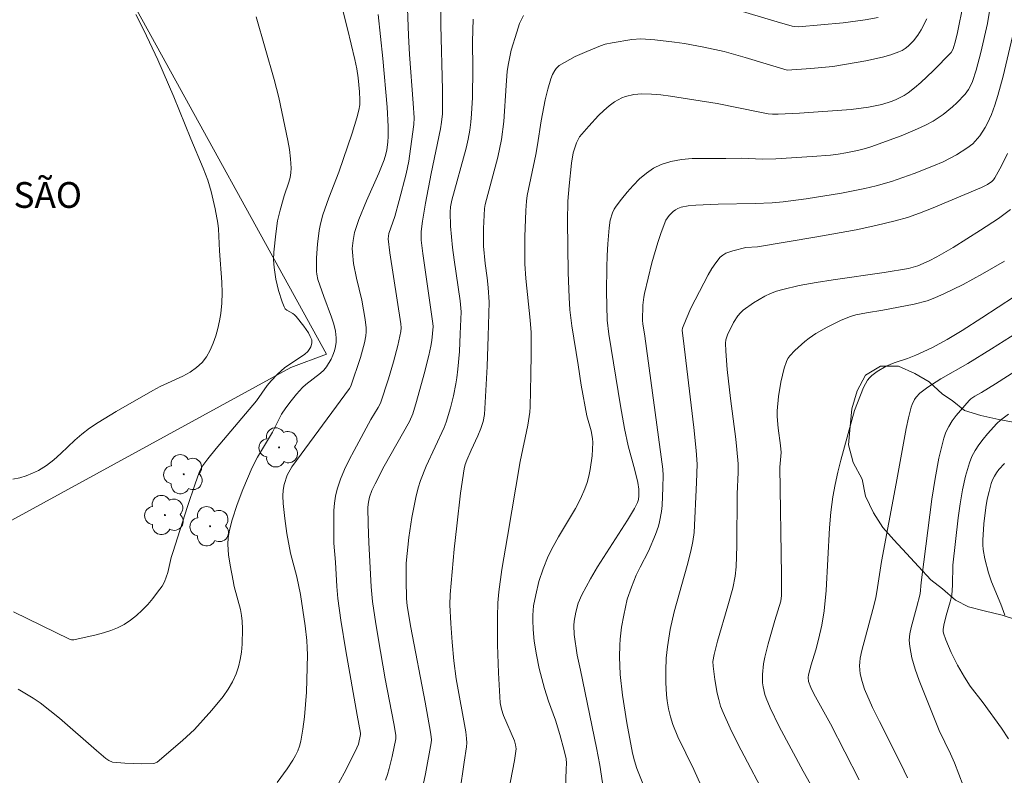
# Model space of a CAD drawing. Units: metres. Extents: x 282148 to 282664, y 1670461 to 1671026.
# Drawn here: x 282387 to 282445, y 1670940 to 1670984 of the extents above; entities that cross this region are included whole.
import ezdxf

# ---------------------------------------------------------------- set-up
doc = ezdxf.new("R2010")
doc.units = ezdxf.units.M
doc.header["$MEASUREMENT"] = 0
for name, color, linetype, lineweight, true_color in [('Arvores_Isoladas', 7, 'Continuous', 18, 0x00ff33), ('Curvas_Intermediarias', 7, 'Continuous', 9, 0x783c14), ('Curvas_Mestras', 7, 'Continuous', 20, 0x783c14), ('Vegetacao', 7, 'Orla8', 9, 0x00ff33)]:
    doc.layers.add(name, color=color, linetype=linetype, lineweight=lineweight, true_color=true_color)
doc.layers.add('Muro_Grade', color=8, linetype='Continuous', lineweight=20)
doc.layers.add('Topon_Edif_Notaveis', color=7, linetype='Continuous', lineweight=9)
doc.styles.add('Arial', font='arial.ttf', dxfattribs={"height": 1.5})
doc.styles.get("Standard").update_dxf_attribs({"font": 'arial.ttf'})
doc.linetypes.add('Orla8', pattern='A,6,-0.5,["V",Standard,S=1,R=0,X=-0.5,Y=-1],-0.5,6,-0.5,["V",Standard,S=1,R=0,X=-0.5,Y=-1],-0.5', length=14)

# ---------------------------------------------------------------- blocks, each defined once
blk = doc.blocks.new('Arvore')
at = {"layer": 'Arvores_Isoladas'}
blk.add_lwpolyline([(-0.718, 0.493, 0.872324), (-0.722, -0.551, 0.862983), (0.284, -0.827, 0.900105), (0.89, 0.029, 0.863155), (0.262, 0.861, 0.882486)], format="xyb", close=True, dxfattribs=at)
blk.add_circle((0, 0), 0.0286, dxfattribs=at)

msp = doc.modelspace()

# ---------------------------------------------------------------- linework, layer by layer
at = {"layer": 'Curvas_Intermediarias', "flags": 128}
for points, elevation in [([(282406.01, 1670939.652), (282406.458, 1670940.474), (282407.087, 1670941.724), (282407.169, 1670941.936), (282407.296, 1670942.497), (282407.296, 1670942.585), (282407.094, 1670943.637), (282406.444, 1670947.376), (282406.154, 1670949.163), (282405.979, 1670950.41), (282405.919, 1670951.117), (282405.835, 1670952.535), (282405.741, 1670953.633), (282405.745, 1670955.536), (282405.774, 1670955.961), (282405.833, 1670956.378), (282405.931, 1670956.784), (282406.13, 1670957.359), (282406.37, 1670957.924), (282406.639, 1670958.482), (282406.928, 1670959.033), (282407.889, 1670960.823), (282408.315, 1670961.519), (282408.453, 1670961.78), (282408.913, 1670963.188), (282409.216, 1670964.179), (282409.474, 1670965.138), (282409.645, 1670965.939), (282409.659, 1670966.169), (282409.642, 1670966.399), (282409, 1670970.523), (282408.898, 1670971.334), (282408.949, 1670971.64), (282409.287, 1670972.634), (282409.551, 1670973.571), (282409.945, 1670975.117), (282410.095, 1670975.86), (282410.208, 1670976.569), (282410.387, 1670977.996), (282410.405, 1670978.382), (282410.358, 1670979.238), (282410.147, 1670982.068), (282410.083, 1670983.162), (282409.959, 1670986.331)], 279), ([(282406.085, 1670985.344), (282406.543, 1670983.555), (282406.973, 1670981.761), (282407.076, 1670981.231), (282407.152, 1670980.696), (282407.23, 1670979.89), (282407.256, 1670979.43), (282407.247, 1670979.124), (282407.199, 1670978.825), (282407.082, 1670978.376), (282406.81, 1670977.486), (282406.029, 1670975.217), (282405.452, 1670973.727), (282405.109, 1670972.725), (282404.973, 1670972.216), (282404.893, 1670971.827), (282404.787, 1670971.032), (282404.739, 1670970.228), (282404.735, 1670969.432), (282404.747, 1670969.28), (282404.82, 1670968.981), (282405.162, 1670967.987), (282405.611, 1670966.777), (282405.738, 1670966.374), (282405.833, 1670965.972), (282405.885, 1670965.57), (282405.882, 1670965.326), (282405.846, 1670965.075), (282405.78, 1670964.824), (282405.69, 1670964.576), (282405.58, 1670964.336), (282405.323, 1670963.898), (282405.161, 1670963.699), (282404.971, 1670963.52), (282404.11, 1670962.867), (282403.915, 1670962.685), (282403.575, 1670962.31), (282403.255, 1670961.914), (282402.955, 1670961.504), (282402.709, 1670961.131), (282402.177, 1670960.091), (282401.303, 1670958.636), (282400.991, 1670958.036), (282400.444, 1670956.752), (282400.118, 1670955.879), (282399.825, 1670954.997), (282399.667, 1670954.385), (282399.603, 1670953.967), (282399.585, 1670953.551), (282399.626, 1670952.95), (282399.713, 1670952.349), (282399.881, 1670951.451), (282399.955, 1670951.113), (282400.322, 1670949.771), (282400.383, 1670949.435), (282400.413, 1670949.096), (282400.423, 1670948.655), (282400.406, 1670947.752), (282400.367, 1670947.302), (282400.299, 1670946.86), (282400.198, 1670946.433), (282400.058, 1670946.026), (282399.846, 1670945.578), (282399.591, 1670945.144), (282399.301, 1670944.723), (282398.652, 1670943.915), (282397.646, 1670942.8), (282396.953, 1670942.148), (282395.461, 1670940.891), (282395.343, 1670940.834), (282395.257, 1670940.815), (282394.565, 1670940.808), (282393.586, 1670940.834), (282392.871, 1670940.899), (282392.668, 1670940.987), (282392.486, 1670941.116), (282391.938, 1670941.573), (282389.787, 1670943.458), (282389.235, 1670943.91), (282388.668, 1670944.34), (282388.255, 1670944.625), (282387.396, 1670945.148)], 281), ([(282411.938, 1670985.544), (282411.958, 1670983.762), (282412.058, 1670979.996), (282412.069, 1670979.084), (282412.052, 1670978.606), (282412.006, 1670978.131), (282411.944, 1670977.745), (282411.405, 1670975.131), (282411.077, 1670973.42), (282410.898, 1670972.369), (282410.823, 1670971.769), (282410.823, 1670971.267), (282410.917, 1670970.485), (282411.507, 1670966.417), (282411.511, 1670966.246), (282411.444, 1670965.418), (282411.387, 1670965.092), (282411.262, 1670964.555), (282410.991, 1670963.484), (282410.553, 1670961.884), (282410.34, 1670961.166), (282410.137, 1670960.718), (282408.668, 1670958.11), (282408.138, 1670957.096), (282407.961, 1670956.704), (282407.818, 1670956.304), (282407.755, 1670956.021), (282407.725, 1670955.728), (282407.731, 1670954.748), (282407.773, 1670953.671), (282407.918, 1670951.089), (282407.989, 1670950.236), (282408.179, 1670948.949), (282408.45, 1670947.339), (282408.735, 1670945.747), (282409.237, 1670943.151), (282409.355, 1670942.471), (282409.347, 1670942.258), (282409.132, 1670941.217), (282408.963, 1670940.527), (282408.861, 1670940.188), (282408.742, 1670939.856)], 278), ([(282419.214, 1670939.388), (282419.261, 1670940.479), (282419.265, 1670940.837), (282419.243, 1670941.095), (282419.141, 1670941.583), (282418.893, 1670942.511), (282418.631, 1670943.342), (282418.233, 1670944.448), (282417.984, 1670945.189), (282417.685, 1670946.35), (282417.522, 1670947.143), (282417.396, 1670947.941), (282417.326, 1670948.613), (282417.306, 1670949.164), (282417.311, 1670949.44), (282417.358, 1670949.988), (282417.479, 1670950.638), (282417.672, 1670951.398), (282417.914, 1670952.147), (282418.207, 1670952.872), (282418.488, 1670953.443), (282418.801, 1670954.001), (282419.786, 1670955.655), (282420.082, 1670956.218), (282420.337, 1670956.795), (282420.465, 1670957.162), (282420.568, 1670957.541), (282420.65, 1670957.929), (282420.755, 1670958.717), (282420.802, 1670959.499), (282420.793, 1670959.721), (282420.708, 1670960.163), (282420.463, 1670961.046), (282420.128, 1670962.827), (282419.959, 1670964.007), (282419.577, 1670966.286), (282419.473, 1670967.201), (282419.426, 1670967.926), (282419.376, 1670969.379), (282419.329, 1670972.359), (282419.351, 1670973.524), (282419.424, 1670974.426), (282419.562, 1670975.736), (282419.664, 1670976.338), (282419.846, 1670976.92), (282419.96, 1670977.161), (282420.035, 1670977.268), (282420.567, 1670977.9), (282421.136, 1670978.514), (282421.436, 1670978.801), (282421.747, 1670979.069), (282422.07, 1670979.31), (282422.268, 1670979.432), (282422.482, 1670979.535), (282422.708, 1670979.62), (282423.181, 1670979.734), (282423.655, 1670979.772), (282424.205, 1670979.755), (282424.759, 1670979.711), (282425.314, 1670979.645), (282428.033, 1670979.208), (282430.509, 1670978.706), (282431.006, 1670978.614), (282431.25, 1670978.587), (282431.579, 1670978.586), (282432.82, 1670978.642), (282435.815, 1670978.869), (282436.838, 1670978.996), (282437.611, 1670979.151), (282438.146, 1670979.318), (282438.407, 1670979.423), (282438.903, 1670979.678), (282439.132, 1670979.829), (282439.512, 1670980.12), (282439.879, 1670980.432), (282440.584, 1670981.101), (282441.643, 1670982.184), (282441.752, 1670982.389), (282441.897, 1670982.852), (282442.01, 1670983.333), (282442.34, 1670984.975)], 274), ([(282421.369, 1670939.689), (282421.204, 1670940.721), (282421.011, 1670941.732), (282420.091, 1670946.249), (282419.894, 1670947.129), (282419.727, 1670948.324), (282419.703, 1670948.845), (282419.72, 1670949.102), (282419.808, 1670949.622), (282419.954, 1670950.138), (282420.154, 1670950.635), (282420.664, 1670951.569), (282421.078, 1670952.256), (282422.816, 1670954.968), (282423.233, 1670955.654), (282423.399, 1670955.998), (282423.452, 1670956.18), (282423.48, 1670956.397), (282423.478, 1670956.785), (282423.424, 1670957.169), (282423.249, 1670957.88), (282422.852, 1670959.297), (282422.644, 1670960.308), (282422.414, 1670961.621), (282421.739, 1670965.785), (282421.629, 1670966.612), (282421.598, 1670968.277), (282421.614, 1670969.669), (282421.638, 1670970.364), (282421.675, 1670971.056), (282421.748, 1670971.969), (282421.816, 1670972.424), (282421.943, 1670972.86), (282422.037, 1670973.059), (282422.155, 1670973.24), (282422.467, 1670973.639), (282422.799, 1670974.046), (282423.152, 1670974.446), (282423.524, 1670974.823), (282423.918, 1670975.162), (282424.332, 1670975.448), (282424.769, 1670975.666), (282425.343, 1670975.845), (282425.951, 1670975.951), (282426.583, 1670976.004), (282427.23, 1670976.02), (282428.534, 1670976.017), (282429.421, 1670976.04), (282430.663, 1670975.98), (282431.441, 1670976), (282433.559, 1670976.122), (282434.615, 1670976.21), (282435.066, 1670976.264), (282435.515, 1670976.337), (282436.184, 1670976.472), (282436.658, 1670976.589), (282436.969, 1670976.684), (282438.726, 1670977.339), (282439.68, 1670977.728), (282440.143, 1670977.946), (282440.593, 1670978.186), (282440.887, 1670978.367), (282441.172, 1670978.567), (282441.715, 1670979.014), (282441.972, 1670979.254), (282442.453, 1670979.752), (282442.651, 1670980.02), (282442.732, 1670980.169), (282442.87, 1670980.484), (282443.091, 1670981.143), (282443.37, 1670982.174), (282443.742, 1670983.855), (282443.914, 1670984.817)], 273), ([(282437.391, 1670984.215), (282436.63, 1670984.068), (282435.353, 1670983.906), (282432.771, 1670983.677), (282432.549, 1670983.681), (282432.385, 1670983.714), (282431.52, 1670983.964), (282428.065, 1670984.993)], 276), ([(282394.228, 1670984.393), (282394.703, 1670983.474), (282395.501, 1670981.752), (282396.437, 1670979.605), (282397.433, 1670977.15), (282398.155, 1670975.441), (282398.408, 1670974.746), (282398.602, 1670974.089), (282398.841, 1670973.086), (282399.002, 1670972.251), (282399.037, 1670971.922), (282399.1, 1670970.648), (282399.227, 1670968.809), (282399.244, 1670968.199), (282399.229, 1670967.595), (282399.172, 1670966.999), (282399.101, 1670966.568), (282399.006, 1670966.128), (282398.885, 1670965.689), (282398.734, 1670965.262), (282398.551, 1670964.857), (282398.335, 1670964.483), (282398.082, 1670964.151), (282397.757, 1670963.845), (282397.38, 1670963.584), (282396.965, 1670963.355), (282395.638, 1670962.739), (282395.216, 1670962.514), (282393.082, 1670961.299), (282392.036, 1670960.66), (282391.529, 1670960.319), (282391.094, 1670959.985), (282390.678, 1670959.618), (282389.869, 1670958.854), (282389.458, 1670958.488), (282389.03, 1670958.155), (282388.577, 1670957.871), (282388.231, 1670957.703), (282387.863, 1670957.56), (282387.479, 1670957.445), (282387.086, 1670957.357)], 283), ([(282401.218, 1670984.261), (282402.268, 1670980.599), (282402.544, 1670979.554), (282403.078, 1670977.063), (282403.166, 1670976.526), (282403.23, 1670975.991), (282403.262, 1670975.458), (282403.25, 1670975.185), (282403.203, 1670974.913), (282403.132, 1670974.642), (282402.859, 1670973.833), (282402.617, 1670972.999), (282402.477, 1670972.384), (282402.368, 1670971.622), (282402.263, 1670970.566), (282402.239, 1670970.117), (282402.264, 1670969.674), (282402.373, 1670968.999), (282402.525, 1670968.325), (282402.73, 1670967.678), (282402.856, 1670967.373), (282402.922, 1670967.273), (282403.013, 1670967.191), (282403.354, 1670966.987), (282403.463, 1670966.913), (282403.554, 1670966.825), (282404.005, 1670966.263), (282404.269, 1670965.864), (282404.375, 1670965.662), (282404.455, 1670965.458), (282404.472, 1670965.364), (282404.468, 1670965.262), (282404.405, 1670965.051), (282404.353, 1670964.95), (282404.226, 1670964.78), (282404.057, 1670964.626), (282403.871, 1670964.486), (282403.062, 1670963.969), (282402.873, 1670963.827), (282402.471, 1670963.47), (282402.097, 1670963.082), (282401.867, 1670962.807), (282401.25, 1670961.923), (282398.893, 1670959.134), (282398.412, 1670958.541), (282398.133, 1670958.161), (282397.978, 1670957.891), (282397.916, 1670957.749), (282397.674, 1670957.094), (282397.225, 1670955.768), (282396.374, 1670953.092), (282396.292, 1670952.808), (282396.087, 1670951.935), (282396.002, 1670951.654), (282395.893, 1670951.387), (282395.753, 1670951.139), (282395.497, 1670950.778), (282395.218, 1670950.421), (282394.919, 1670950.075), (282394.601, 1670949.745), (282394.265, 1670949.437), (282393.914, 1670949.157), (282393.55, 1670948.912), (282393.172, 1670948.712), (282392.769, 1670948.548), (282392.348, 1670948.413), (282391.916, 1670948.3), (282390.618, 1670948.014), (282390.495, 1670948.013), (282390.372, 1670948.053), (282387.11, 1670949.64)], 282), ([(282413.851, 1670984.11), (282413.801, 1670982.82), (282413.834, 1670981.248), (282413.8, 1670979.554), (282413.754, 1670978.601), (282413.711, 1670978.128), (282413.648, 1670977.657), (282413.551, 1670977.133), (282413.433, 1670976.613), (282412.6, 1670973.578), (282412.531, 1670973.196), (282412.501, 1670972.894), (282412.536, 1670972.07), (282412.652, 1670970.827), (282412.738, 1670970.12), (282413.084, 1670967.739), (282413.143, 1670967.1), (282413.098, 1670965.815), (282413.041, 1670964.785), (282412.952, 1670963.759), (282412.89, 1670963.248), (282412.837, 1670962.898), (282412.697, 1670962.202), (282412.525, 1670961.512), (282412.282, 1670960.674), (282412.156, 1670960.371), (282411.121, 1670958.119), (282410.785, 1670957.279), (282410.651, 1670956.849), (282410.508, 1670956.282), (282410.279, 1670955.13), (282410.108, 1670953.963), (282409.946, 1670952.468), (282409.94, 1670951.48), (282409.971, 1670950.419), (282410.012, 1670949.991), (282410.219, 1670948.732), (282411.054, 1670944.383), (282411.373, 1670942.642), (282411.41, 1670942.375), (282411.416, 1670942.196), (282411.399, 1670942.019), (282411.075, 1670940.219), (282410.827, 1670939.025)], 277), ([(282416.768, 1670984.334), (282416.548, 1670983.862), (282416.376, 1670983.366), (282416.061, 1670982.305), (282415.891, 1670981.53), (282415.83, 1670981.1), (282415.759, 1670980.254), (282415.627, 1670978.16), (282415.499, 1670977.123), (282415.284, 1670976.088), (282414.547, 1670973.343), (282414.502, 1670973.099), (282414.449, 1670971.941), (282414.445, 1670970.902), (282414.534, 1670969.894), (282414.658, 1670969.069), (282414.716, 1670968.506), (282414.775, 1670967.655), (282414.726, 1670965.676), (282414.657, 1670963.909), (282414.495, 1670961.123), (282414.419, 1670960.703), (282414.295, 1670960.296), (282414.121, 1670959.871), (282413.725, 1670959.037), (282413.477, 1670958.461), (282413.386, 1670958.214), (282413.321, 1670957.96), (282413.11, 1670956.546), (282412.891, 1670954.648), (282412.748, 1670953.282), (282412.503, 1670950.648), (282412.487, 1670950.039), (282412.54, 1670948.958), (282412.616, 1670947.876), (282412.719, 1670946.797), (282412.856, 1670945.742), (282413.414, 1670942.654), (282413.459, 1670942.279), (282413.468, 1670942.028), (282413.45, 1670941.779), (282413.328, 1670940.903), (282413.066, 1670939.15)], 276), ([(282424.424, 1670937.843), (282423.369, 1670940.528), (282423.223, 1670940.971), (282423.106, 1670941.422), (282422.775, 1670943.176), (282422.519, 1670944.785), (282422.386, 1670946), (282422.344, 1670947.021), (282422.364, 1670947.699), (282422.391, 1670948.049), (282422.476, 1670948.748), (282422.596, 1670949.443), (282422.808, 1670950.371), (282423.044, 1670951.082), (282423.327, 1670951.776), (282423.555, 1670952.248), (282424.048, 1670953.177), (282424.451, 1670954.136), (282424.62, 1670954.627), (282424.688, 1670954.876), (282424.793, 1670955.47), (282424.83, 1670955.817), (282424.882, 1670956.87), (282424.895, 1670957.571), (282424.875, 1670957.938), (282423.831, 1670965.669), (282423.712, 1670966.392), (282423.7, 1670966.584), (282423.717, 1670967.488), (282423.764, 1670967.936), (282423.806, 1670968.156), (282424.242, 1670969.951), (282424.584, 1670971.134), (282424.778, 1670971.714), (282425.055, 1670972.426), (282425.241, 1670972.701), (282425.477, 1670972.935), (282425.608, 1670973.029), (282425.743, 1670973.103), (282425.936, 1670973.175), (282426.355, 1670973.259), (282426.799, 1670973.292), (282428.098, 1670973.347), (282430.248, 1670973.388), (282431.223, 1670973.44), (282431.872, 1670973.492), (282433.202, 1670973.672), (282435.253, 1670974.003), (282436.61, 1670974.271), (282437.282, 1670974.426), (282438.172, 1670974.678), (282439.483, 1670975.145), (282440.62, 1670975.592), (282441.165, 1670975.824), (282441.956, 1670976.219), (282442.557, 1670976.604), (282442.889, 1670976.872), (282443.042, 1670977.017), (282443.311, 1670977.334), (282443.612, 1670977.807), (282443.745, 1670978.057), (282443.981, 1670978.578), (282444.176, 1670979.11), (282444.351, 1670979.671), (282444.662, 1670980.806), (282445.204, 1670983.102)], 272), ([(282444.92, 1670976.303), (282444.559, 1670975.584), (282444.181, 1670974.881), (282444.1, 1670974.77), (282443.995, 1670974.675), (282443.743, 1670974.501), (282443.411, 1670974.322), (282440.487, 1670973.097), (282439.793, 1670972.83), (282439.091, 1670972.588), (282438.381, 1670972.381), (282437.254, 1670972.107), (282436.119, 1670971.868), (282433.827, 1670971.456), (282430.381, 1670970.881), (282429.697, 1670970.833), (282428.949, 1670970.646), (282428.541, 1670970.498), (282428.363, 1670970.394), (282428.211, 1670970.263), (282427.951, 1670969.951), (282427.717, 1670969.61), (282427.501, 1670969.246), (282426.505, 1670967.304), (282426.222, 1670966.667), (282426.012, 1670966.147), (282426.003, 1670966.02), (282426.108, 1670965.077), (282426.669, 1670960.36), (282426.813, 1670959.02), (282426.861, 1670958.224), (282426.839, 1670957.17), (282426.686, 1670954.251), (282426.626, 1670953.732), (282426.508, 1670953.169), (282426.293, 1670952.33), (282425.534, 1670949.645), (282425.309, 1670948.621), (282425.142, 1670947.612), (282425.074, 1670946.937), (282425.043, 1670946.232), (282425.047, 1670945.524), (282425.087, 1670944.818), (282425.122, 1670944.469), (282425.197, 1670944.001), (282425.311, 1670943.538), (282425.458, 1670943.084), (282425.748, 1670942.378), (282426.672, 1670940.477), (282427.099, 1670939.512)], 271), ([(282434.514, 1670937.761), (282433.035, 1670940.375), (282431.642, 1670942.964), (282431.115, 1670944.056), (282430.883, 1670944.612), (282430.807, 1670944.829), (282430.703, 1670945.285), (282430.674, 1670945.519), (282430.661, 1670945.987), (282430.731, 1670946.608), (282430.807, 1670946.999), (282431.004, 1670947.778), (282431.381, 1670949.132), (282431.727, 1670950.259), (282431.78, 1670950.588), (282431.772, 1670951.768), (282431.668, 1670958.051), (282431.747, 1670958.908), (282431.713, 1670959.309), (282431.577, 1670960.324), (282431.524, 1670960.999), (282431.53, 1670961.335), (282431.603, 1670962.169), (282431.733, 1670963.005), (282431.824, 1670963.415), (282431.933, 1670963.814), (282432.064, 1670964.199), (282432.149, 1670964.375), (282432.262, 1670964.538), (282432.542, 1670964.838), (282433.125, 1670965.358), (282433.375, 1670965.559), (282433.773, 1670965.828), (282434.432, 1670966.201), (282435.234, 1670966.608), (282435.788, 1670966.824), (282436.091, 1670966.911), (282436.714, 1670967.037), (282437.662, 1670967.184), (282439.493, 1670967.54), (282440.235, 1670967.736), (282440.594, 1670967.866), (282441.18, 1670968.117), (282442.332, 1670968.681), (282443.463, 1670969.296), (282444.747, 1670970.031)], 269), ([(282436.28, 1670939.866), (282434.613, 1670943.134), (282433.646, 1670944.88), (282433.47, 1670945.247), (282433.35, 1670945.582), (282433.328, 1670945.817), (282433.345, 1670945.971), (282433.493, 1670946.558), (282433.763, 1670947.434), (282433.924, 1670948.023), (282434.109, 1670948.858), (282434.253, 1670949.702), (282434.363, 1670950.891), (282434.567, 1670954.533), (282434.648, 1670955.438), (282434.763, 1670956.338), (282434.889, 1670957.05), (282435.045, 1670957.758), (282435.223, 1670958.461), (282436.02, 1670961.346), (282436.538, 1670962.694), (282436.649, 1670962.908), (282436.778, 1670963.108), (282436.898, 1670963.253), (282437.035, 1670963.388), (282437.344, 1670963.628), (282437.851, 1670963.926), (282438.333, 1670964.132), (282439.091, 1670964.378), (282439.585, 1670964.567), (282440.508, 1670965.006), (282441.409, 1670965.49), (282442.281, 1670966.015), (282443.425, 1670966.741), (282446.266, 1670968.601)], 268), ([(282439.101, 1670939.975), (282438.704, 1670940.802), (282437.466, 1670943.261), (282437.067, 1670944.085), (282436.605, 1670945.134), (282436.457, 1670945.579), (282436.356, 1670946.036), (282436.312, 1670946.492), (282436.32, 1670946.717), (282436.348, 1670946.942), (282436.446, 1670947.395), (282437.084, 1670949.769), (282437.25, 1670950.452), (282437.36, 1670951.052), (282437.586, 1670952.564), (282438.445, 1670957.109), (282439.015, 1670960.305), (282439.153, 1670960.934), (282439.312, 1670961.555), (282439.362, 1670961.702), (282439.507, 1670961.986), (282439.599, 1670962.119), (282439.812, 1670962.355), (282440.289, 1670962.714), (282441.047, 1670963.187), (282442.609, 1670964.084), (282443.983, 1670964.931), (282445.821, 1670966.106)], 267), ([(282447.016, 1670964.68), (282444.215, 1670962.9), (282443.405, 1670962.407), (282443.016, 1670962.195), (282442.782, 1670962.029), (282442.682, 1670961.928), (282441.935, 1670961.055), (282441.702, 1670960.747), (282441.496, 1670960.427), (282441.326, 1670960.093), (282441.204, 1670959.743), (282440.929, 1670958.579), (282440.706, 1670957.393), (282440.52, 1670956.193), (282440.054, 1670952.557), (282439.886, 1670951.353), (282439.84, 1670950.687), (282439.632, 1670949.864), (282439.312, 1670948.737), (282439.237, 1670948.363), (282439.204, 1670947.992), (282439.226, 1670947.626), (282439.36, 1670946.96), (282439.547, 1670946.297), (282439.775, 1670945.637), (282440.943, 1670942.741), (282441.596, 1670941.384), (282441.827, 1670940.85), (282442.328, 1670939.539)], 266), ([(282444.755, 1670949.452), (282444.523, 1670950.085), (282443.993, 1670951.378), (282443.817, 1670951.906), (282443.605, 1670952.714), (282443.506, 1670953.262), (282443.481, 1670953.536), (282443.477, 1670953.809), (282443.532, 1670954.759), (282443.65, 1670955.715), (282443.736, 1670956.186), (282443.841, 1670956.648), (282443.968, 1670957.098), (282444.047, 1670957.313), (282444.15, 1670957.523), (282444.273, 1670957.725), (282444.414, 1670957.919), (282444.734, 1670958.272)], 264)]:
    msp.add_lwpolyline(points, dxfattribs=dict(at, elevation=elevation))
at = {"layer": 'Curvas_Mestras', "flags": 128}
for points, elevation in [([(282408.321, 1670984.378), (282408.586, 1670981.832), (282408.835, 1670979), (282408.893, 1670977.87), (282408.903, 1670977.305), (282408.891, 1670976.961), (282408.829, 1670976.506), (282408.773, 1670976.272), (282408.664, 1670975.926), (282408.356, 1670975.159), (282407.647, 1670973.55), (282407.205, 1670972.469), (282406.948, 1670971.701), (282406.858, 1670971.247), (282406.818, 1670970.785), (282406.819, 1670970.554), (282406.888, 1670969.9), (282407.06, 1670969.05), (282407.362, 1670967.775), (282407.573, 1670966.642), (282407.629, 1670966.169), (282407.631, 1670965.936), (282407.609, 1670965.705), (282407.528, 1670965.281), (282407.3, 1670964.437), (282406.722, 1670962.774), (282406.653, 1670962.631), (282403.303, 1670958.081), (282403.029, 1670957.597), (282402.862, 1670957.045), (282402.791, 1670956.716), (282402.77, 1670956.387), (282402.795, 1670955.95), (282402.887, 1670955.073), (282403.017, 1670954.196), (282403.222, 1670953.045), (282403.584, 1670951.667), (282403.8, 1670950.652), (282404.068, 1670948.826), (282404.166, 1670947.978), (282404.195, 1670947.554), (282404.203, 1670947.13), (282404.179, 1670945.689), (282404.151, 1670944.965), (282404.105, 1670944.242), (282404.039, 1670943.525), (282403.949, 1670942.815), (282403.828, 1670942.116), (282403.754, 1670941.832), (282403.648, 1670941.555), (282403.517, 1670941.285), (282403.366, 1670941.021), (282403.028, 1670940.514), (282402.445, 1670939.715)], 280), ([(282415.334, 1670936.289), (282416.253, 1670940.989), (282416.315, 1670941.392), (282416.337, 1670941.671), (282416.307, 1670941.904), (282416.239, 1670942.131), (282415.607, 1670943.614), (282415.489, 1670943.971), (282415.412, 1670944.339), (282415.319, 1670946.09), (282415.256, 1670947.721), (282415.251, 1670949.351), (282415.281, 1670950.163), (282415.331, 1670950.808), (282415.505, 1670952.094), (282415.845, 1670954.017), (282416.578, 1670958.389), (282417.019, 1670960.502), (282417.143, 1670961.252), (282417.164, 1670961.573), (282417.205, 1670963.422), (282417.217, 1670964.656), (282417.208, 1670965.889), (282417.16, 1670966.604), (282416.906, 1670969.039), (282416.854, 1670969.881), (282416.841, 1670970.477), (282416.851, 1670971.447), (282416.901, 1670972.989), (282416.942, 1670973.538), (282416.993, 1670973.866), (282417.492, 1670976.244), (282417.594, 1670976.808), (282417.798, 1670978.193), (282418.035, 1670979.415), (282418.179, 1670980.041), (282418.359, 1670980.651), (282418.456, 1670980.898), (282418.585, 1670981.135), (282418.664, 1670981.242), (282418.851, 1670981.416), (282419.462, 1670981.779), (282419.785, 1670981.942), (282420.45, 1670982.242), (282421.247, 1670982.574), (282421.511, 1670982.656), (282421.918, 1670982.745), (282423.074, 1670982.936), (282423.586, 1670982.974), (282424.412, 1670982.921), (282425.556, 1670982.786), (282426.127, 1670982.699), (282427.263, 1670982.493), (282428.439, 1670982.229), (282429.653, 1670981.891), (282432.106, 1670981.157), (282433.479, 1670981.247), (282434.757, 1670981.368), (282436.672, 1670981.687), (282437.654, 1670981.908), (282438.131, 1670982.047), (282438.594, 1670982.21), (282438.781, 1670982.297), (282438.961, 1670982.408), (282439.131, 1670982.54), (282439.44, 1670982.846), (282439.698, 1670983.184), (282439.886, 1670983.488), (282440.219, 1670984.131)], 275), ([(282431.123, 1670938.397), (282429.227, 1670941.971), (282428.781, 1670942.873), (282428.372, 1670943.789), (282428.235, 1670944.156), (282428.123, 1670944.533), (282428.032, 1670944.918), (282427.896, 1670945.7), (282427.793, 1670946.48), (282427.787, 1670946.747), (282427.852, 1670947.15), (282428.054, 1670947.93), (282428.659, 1670949.983), (282428.942, 1670951.014), (282429.085, 1670951.725), (282429.138, 1670952.266), (282429.174, 1670953.474), (282429.197, 1670956.5), (282429.25, 1670957.753), (282429.25, 1670958.241), (282429.18, 1670959.081), (282429.112, 1670959.677), (282428.798, 1670962.057), (282428.614, 1670963.733), (282428.532, 1670964.812), (282428.522, 1670965.27), (282428.545, 1670965.47), (282428.63, 1670965.76), (282428.991, 1670966.468), (282429.242, 1670966.858), (282429.388, 1670967.031), (282429.551, 1670967.183), (282430.146, 1670967.617), (282430.466, 1670967.816), (282430.798, 1670967.997), (282431.139, 1670968.157), (282431.488, 1670968.293), (282431.841, 1670968.399), (282432.806, 1670968.621), (282433.784, 1670968.804), (282434.771, 1670968.96), (282437.751, 1670969.375), (282439.159, 1670969.614), (282439.435, 1670969.683), (282439.703, 1670969.773), (282440.367, 1670970.063), (282440.8, 1670970.282), (282441.756, 1670970.843), (282443.351, 1670971.834), (282444.388, 1670972.529), (282445.085, 1670973.038)], 270), ([(282444.981, 1670942.258), (282444.561, 1670942.881), (282443.497, 1670944.35), (282442.744, 1670945.324), (282442.408, 1670945.836), (282442.01, 1670946.545), (282441.64, 1670947.275), (282441.322, 1670948.017), (282441.19, 1670948.39), (282441.166, 1670948.504), (282441.165, 1670948.621), (282441.206, 1670948.864), (282441.35, 1670949.425), (282441.586, 1670950.214), (282441.669, 1670950.614), (282441.71, 1670951.188), (282441.729, 1670952.346), (282442.054, 1670955.104), (282442.167, 1670955.926), (282442.305, 1670956.739), (282442.478, 1670957.537), (282442.697, 1670958.315), (282442.839, 1670958.678), (282443.025, 1670959.027), (282443.245, 1670959.364), (282443.491, 1670959.688), (282443.754, 1670960), (282444.299, 1670960.59), (282444.506, 1670960.787), (282444.969, 1670961.134)], 265)]:
    msp.add_lwpolyline(points, dxfattribs=dict(at, elevation=elevation))
at = {"layer": 'Muro_Grade', "flags": 128}
msp.add_lwpolyline([(282366.35, 1670954.919), (282371.169, 1670946.209), (282377.042, 1670949.532), (282380.623, 1670951.482), (282403.243, 1670963.844), (282405.318, 1670964.632), (282394.052, 1670985.07)], dxfattribs=at)
at = {"layer": 'Vegetacao', "flags": 128}
msp.add_lwpolyline([(282646.824, 1670808.522), (282638.547, 1670816.157), (282614.903, 1670832.588), (282613.835, 1670833.616), (282613.572, 1670834.568), (282613.076, 1670835.345), (282612.434, 1670836.103), (282611.539, 1670836.657), (282610.577, 1670837.045), (282609.614, 1670837.482), (282608.661, 1670837.879), (282607.621, 1670838.19), (282606.785, 1670838.763), (282606.133, 1670839.579), (282605.491, 1670840.366), (282604.896, 1670840.901), (282604.029, 1670841.365), (282603.089, 1670841.934), (282602.171, 1670842.408), (282601.261, 1670842.979), (282600.276, 1670843.225), (282599.302, 1670843.216), (282598.315, 1670843.262), (282597.324, 1670843.528), (282596.329, 1670843.864), (282595.376, 1670844.117), (282594.348, 1670844.452), (282593.391, 1670844.713), (282592.365, 1670844.996), (282591.454, 1670845.31), (282590.508, 1670845.487), (282589.537, 1670845.749), (282588.507, 1670845.718), (282587.51, 1670845.81), (282586.843, 1670846.589), (282586.763, 1670847.576), (282586.325, 1670848.499), (282586.003, 1670849.481), (282585.565, 1670850.404), (282585.176, 1670851.395), (282584.786, 1670852.376), (282584.329, 1670853.329), (282583.629, 1670854.135), (282582.734, 1670854.581), (282581.723, 1670854.911), (282580.712, 1670855.192), (282579.682, 1670855.357), (282578.739, 1670855.599), (282577.747, 1670855.793), (282577.339, 1670855.832), (282576.328, 1670855.928), (282575.337, 1670855.908), (282574.345, 1670856.151), (282573.441, 1670856.578), (282572.595, 1670857.18), (282571.798, 1670857.85), (282571.01, 1670858.501), (282570.116, 1670858.967), (282569.153, 1670859.112), (282568.172, 1670859.286), (282567.171, 1670859.111), (282566.141, 1670858.945), (282565.042, 1670858.74), (282564.061, 1670858.749), (282563.05, 1670858.865), (282562.02, 1670858.738), (282561.126, 1670858.621), (282560.212, 1670858.445), (282559.201, 1670858.221), (282558.268, 1670857.919), (282557.316, 1670857.598), (282556.315, 1670857.558), (282555.372, 1670857.771), (282554.498, 1670857.421), (282553.555, 1670857.07), (282552.573, 1670857.187), (282551.553, 1670857.186), (282550.513, 1670857.253), (282549.492, 1670857.321), (282548.647, 1670857.505), (282547.694, 1670857.757), (282546.78, 1670858.019), (282545.847, 1670857.882), (282544.953, 1670857.473), (282544.05, 1670856.899), (282543.195, 1670856.325), (282542.301, 1670855.936), (282541.377, 1670855.79), (282540.483, 1670855.799), (282539.647, 1670855.798), (282538.656, 1670855.798), (282537.733, 1670855.719), (282536.917, 1670855.34), (282536.392, 1670854.513), (282536.179, 1670853.531), (282535.762, 1670852.88), (282534.751, 1670852.695), (282533.769, 1670852.781), (282532.865, 1670852.781), (282531.932, 1670852.683), (282531.175, 1670852.031), (282530.64, 1670851.302), (282530.184, 1670850.485), (282529.533, 1670849.834), (282528.581, 1670849.629), (282527.745, 1670849.152), (282526.813, 1670848.734), (282525.88, 1670848.636), (282524.947, 1670848.626), (282524.072, 1670848.265), (282523.295, 1670847.653), (282522.751, 1670847.127), (282522.654, 1670847.04), (282521.945, 1670846.456), (282521.148, 1670845.863), (282520.419, 1670845.454), (282519.447, 1670845.366), (282518.466, 1670845.472), (282517.358, 1670845.724), (282516.298, 1670845.996), (282515.491, 1670845.733), (282514.568, 1670845.217), (282513.606, 1670844.974), (282512.596, 1670844.672), (282511.595, 1670844.467), (282510.584, 1670844.243), (282509.69, 1670843.844), (282508.845, 1670843.279), (282508.019, 1670842.696), (282507.261, 1670841.986), (282506.718, 1670841.13), (282506.106, 1670840.235), (282505.329, 1670839.535), (282504.63, 1670838.835), (282504.018, 1670838.086), (282503.406, 1670837.201), (282502.843, 1670836.365), (282502.309, 1670835.471), (282501.814, 1670834.518), (282501.28, 1670833.487), (282500.668, 1670832.651), (282500.027, 1670831.785), (282499.444, 1670830.988), (282498.852, 1670830.162), (282498.26, 1670829.277), (282497.728, 1670828.43), (282497.088, 1670827.324), (282496.461, 1670826.234), (282495.937, 1670825.272), (282495.578, 1670824.281), (282495.471, 1670823.26), (282495.326, 1670822.171), (282495.657, 1670821.19), (282496.445, 1670820.578), (282497.398, 1670820.141), (282498.351, 1670819.811), (282499.342, 1670819.618), (282500.266, 1670819.404), (282501.16, 1670818.977), (282501.996, 1670818.404), (282502.687, 1670817.686), (282502.717, 1670816.685), (282502.95, 1670815.684), (282503.252, 1670814.634), (282503.593, 1670813.701), (282503.992, 1670812.73), (282504.459, 1670811.768), (282504.742, 1670810.738), (282504.879, 1670809.756), (282505.093, 1670808.765), (282505.619, 1670807.881), (282506.299, 1670807.123), (282506.99, 1670806.346), (282507.36, 1670805.335), (282507.098, 1670804.363), (282506.311, 1670803.682), (282506.04, 1670802.73), (282506.283, 1670801.719), (282506.78, 1670800.815), (282507.354, 1670799.922), (282508.054, 1670799.096), (282508.453, 1670798.163), (282508.25, 1670797.172), (282507.686, 1670796.316), (282506.997, 1670795.587), (282506.288, 1670794.838), (282505.832, 1670793.933), (282505.939, 1670792.913), (282506.086, 1670791.941), (282505.892, 1670790.94), (282505.27, 1670790.065), (282504.367, 1670789.452), (282503.502, 1670788.897), (282502.54, 1670788.323), (282501.568, 1670788.012), (282500.577, 1670787.583), (282499.654, 1670786.97), (282498.926, 1670786.192), (282498.042, 1670785.686), (282497.148, 1670785.268), (282496.176, 1670784.762), (282495.292, 1670784.256), (282494.301, 1670783.808), (282493.242, 1670783.827), (282492.163, 1670783.933), (282491.006, 1670784.039), (282489.956, 1670784.068), (282488.761, 1670784.164), (282487.604, 1670784.358), (282486.447, 1670784.591), (282485.465, 1670784.881), (282484.561, 1670785.445), (282483.851, 1670786.261), (282483.442, 1670787.213), (282482.83, 1670787.98), (282481.916, 1670788.505), (282480.866, 1670788.504), (282479.991, 1670787.92), (282479.175, 1670787.336), (282478.223, 1670787.064), (282477.193, 1670787.044), (282476.143, 1670787.15), (282475.229, 1670787.587), (282474.432, 1670788.218), (282473.508, 1670788.684), (282472.488, 1670788.771), (282471.467, 1670788.721), (282470.485, 1670789.022), (282469.513, 1670789.381), (282468.609, 1670789.818), (282467.928, 1670790.566), (282467.616, 1670791.547), (282467.412, 1670792.597), (282466.876, 1670793.462), (282465.963, 1670793.85), (282465.068, 1670794.267), (282464.222, 1670794.928), (282463.464, 1670795.792), (282463.035, 1670796.832), (282462.83, 1670797.911), (282462.963, 1670798.933), (282462.986, 1670800.015), (282462.514, 1670800.948), (282461.868, 1670801.725), (282461.548, 1670802.692), (282461.462, 1670803.764), (282461.462, 1670804.871), (282461.637, 1670805.934), (282461.759, 1670807.044), (282461.743, 1670808.113), (282461.375, 1670809.076), (282461.168, 1670810.067), (282460.983, 1670811.062), (282460.966, 1670812.161), (282461.22, 1670813.187), (282461.512, 1670814.081), (282461.587, 1670815.078), (282461.625, 1670816.16), (282461.823, 1670817.183), (282462.131, 1670818.255), (282462.736, 1670819.061), (282463.493, 1670819.827), (282464.025, 1670820.661), (282464.614, 1670821.587), (282465.208, 1670822.476), (282465.917, 1670823.316), (282466.66, 1670824.076), (282467.391, 1670824.824), (282468.1, 1670825.618), (282468.714, 1670826.417), (282469.485, 1670827.219), (282470.428, 1670827.796), (282471.482, 1670828.151), (282472.346, 1670828.321), (282473.18, 1670828.428), (282474.165, 1670828.721), (282474.999, 1670829.209), (282475.682, 1670829.869), (282476.385, 1670830.461), (282477.229, 1670830.879), (282478.193, 1670831.207), (282479.276, 1670831.663), (282480.223, 1670832.062), (282481.28, 1670832.579), (282482.011, 1670833.354), (282482.566, 1670834.272), (282482.966, 1670835.221), (282483.564, 1670836.188), (282484.117, 1670837.119), (282484.704, 1670838.039), (282485.476, 1670838.845), (282486.157, 1670839.595), (282486.727, 1670840.489), (282487.315, 1670841.229), (282487.886, 1670841.839), (282488.414, 1670842.49), (282488.678, 1670842.837), (282489.332, 1670843.59), (282489.855, 1670844.343), (282490.345, 1670845.128), (282490.803, 1670846.012), (282491.26, 1670846.961), (282491.816, 1670847.813), (282492.372, 1670848.664), (282492.895, 1670849.548), (282493.385, 1670850.53), (282493.679, 1670851.446), (282494.136, 1670852.33), (282494.397, 1670853.344), (282494.462, 1670854.326), (282494.461, 1670855.504), (282494.363, 1670856.584), (282494.264, 1670857.631), (282494.132, 1670858.645), (282493.903, 1670859.659), (282493.575, 1670860.673), (282493.181, 1670861.622), (282492.723, 1670862.604), (282492.362, 1670863.552), (282491.805, 1670864.534), (282491.379, 1670865.384), (282491.051, 1670866.365), (282490.429, 1670867.281), (282490.134, 1670868.361), (282489.773, 1670869.31), (282489.118, 1670870.16), (282488.267, 1670870.65), (282487.318, 1670870.944), (282486.337, 1670870.944), (282485.715, 1670870.943), (282484.733, 1670870.746), (282483.621, 1670870.549), (282482.639, 1670870.418), (282481.756, 1670870.057), (282480.709, 1670869.958), (282479.727, 1670869.86), (282478.779, 1670869.761), (282477.928, 1670869.629), (282476.815, 1670869.629), (282475.801, 1670869.399), (282474.951, 1670868.94), (282474.067, 1670868.514), (282473.184, 1670867.859), (282472.367, 1670867.499), (282471.385, 1670867.367), (282470.305, 1670867.367), (282469.323, 1670867.661), (282468.407, 1670867.66), (282467.229, 1670867.365), (282466.117, 1670867.135), (282465.07, 1670866.742), (282464.154, 1670866.381), (282463.173, 1670865.988), (282462.224, 1670865.824), (282461.34, 1670865.79), (282460.326, 1670865.822), (282459.279, 1670865.691), (282458.265, 1670865.527), (282457.25, 1670865.493), (282456.203, 1670865.558), (282455.221, 1670865.656), (282454.141, 1670865.851), (282453.258, 1670866.211), (282452.439, 1670866.766), (282451.588, 1670867.257), (282450.803, 1670867.812), (282450.05, 1670868.466), (282449.493, 1670869.382), (282449.198, 1670870.364), (282448.968, 1670871.476), (282448.705, 1670872.49), (282448.247, 1670873.439), (282447.386, 1670874.083), (282446.757, 1670874.84), (282446.387, 1670875.805), (282446.034, 1670876.768), (282445.739, 1670877.716), (282445.476, 1670878.829), (282445.41, 1670879.941), (282445.311, 1670881.054), (282445.278, 1670882.363), (282445.277, 1670883.377), (282445.276, 1670884.457), (282445.406, 1670885.635), (282445.602, 1670886.813), (282445.896, 1670887.893), (282446.55, 1670888.81), (282447.367, 1670889.366), (282448.414, 1670889.76), (282449.396, 1670890.088), (282450.377, 1670890.35), (282451.391, 1670890.743), (282452.242, 1670891.398), (282453.059, 1670891.988), (282453.812, 1670892.675), (282454.596, 1670893.298), (282455.283, 1670894.018), (282455.904, 1670894.935), (282456.46, 1670895.884), (282457.147, 1670896.768), (282457.571, 1670897.815), (282457.701, 1670898.961), (282457.635, 1670899.975), (282457.34, 1670901.055), (282456.652, 1670901.97), (282455.932, 1670902.722), (282455.113, 1670903.605), (282454.36, 1670904.423), (282453.64, 1670905.339), (282453.312, 1670906.386), (282453.213, 1670907.498), (282453.867, 1670908.284), (282454.423, 1670909.135), (282455.077, 1670909.953), (282455.698, 1670910.968), (282456.286, 1670911.852), (282456.449, 1670912.899), (282456.579, 1670914.012), (282456.055, 1670914.895), (282455.302, 1670915.68), (282454.451, 1670916.236), (282453.731, 1670917.053), (282453.108, 1670917.838), (282453.042, 1670918.787), (282453.434, 1670919.704), (282453.696, 1670920.489), (282454.12, 1670921.504), (282454.447, 1670922.486), (282454.839, 1670923.566), (282455.395, 1670924.417), (282455.689, 1670925.399), (282455.917, 1670926.413), (282456.374, 1670927.428), (282456.799, 1670928.41), (282457.257, 1670929.392), (282457.878, 1670930.21), (282458.041, 1670931.192), (282458.237, 1670932.239), (282458.367, 1670933.254), (282458.17, 1670934.235), (282457.678, 1670935.216), (282457.056, 1670936.034), (282456.303, 1670936.655), (282455.485, 1670937.211), (282454.699, 1670937.8), (282453.913, 1670938.519), (282453.127, 1670939.238), (282452.44, 1670940.056), (282452.014, 1670940.939), (282451.49, 1670941.691), (282450.868, 1670942.476), (282450.245, 1670943.392), (282449.623, 1670944.373), (282448.935, 1670945.224), (282448.149, 1670946.041), (282447.429, 1670946.892), (282446.741, 1670947.677), (282446.283, 1670948.592), (282445.497, 1670949.148), (282444.613, 1670949.442), (282443.566, 1670949.703), (282442.65, 1670949.932), (282441.897, 1670950.324), (282441.144, 1670950.978), (282440.456, 1670951.501), (282439.736, 1670952.286), (282439.048, 1670953.038), (282438.295, 1670953.823), (282437.673, 1670954.542), (282437.116, 1670955.393), (282436.657, 1670956.374), (282436.46, 1670957.356), (282435.936, 1670958.337), (282435.674, 1670959.351), (282435.771, 1670960.431), (282435.869, 1670961.446), (282436.163, 1670962.493), (282436.653, 1670963.409), (282437.536, 1670963.934), (282438.583, 1670963.934), (282439.532, 1670963.509), (282440.351, 1670963.019), (282441.137, 1670962.3), (282441.693, 1670961.94), (282442.413, 1670961.352), (282443.362, 1670961.058), (282444.41, 1670960.829), (282445.457, 1670960.634), (282446.275, 1670960.372), (282447.126, 1670960.013), (282447.781, 1670959.49), (282448.632, 1670959.13), (282449.679, 1670959.131), (282450.705, 1670959.168), (282451.695, 1670959.305), (282452.643, 1670959.567), (282453.658, 1670959.862), (282454.672, 1670960.125), (282455.653, 1670960.387), (282456.7, 1670960.486), (282457.649, 1670960.618), (282458.369, 1670960.716), (282459.383, 1670960.815), (282460.43, 1670960.979), (282461.379, 1670961.045), (282462.328, 1670961.111), (282463.244, 1670960.817), (282464.226, 1670960.753), (282465.339, 1670960.655), (282466.19, 1670960.623), (282467.204, 1670960.46), (282468.022, 1670960.395), (282468.938, 1670960.461), (282469.92, 1670960.691), (282470.869, 1670961.084), (282471.654, 1670961.575), (282472.668, 1670961.707), (282473.617, 1670961.969), (282474.729, 1670962.166), (282475.809, 1670962.298), (282476.823, 1670962.331), (282477.805, 1670962.397), (282478.917, 1670962.463), (282479.964, 1670962.66), (282480.88, 1670962.956), (282481.862, 1670963.185), (282482.81, 1670963.48), (282483.759, 1670963.677), (282484.708, 1670963.874), (282485.591, 1670964.104), (282486.442, 1670964.333), (282487.489, 1670964.432), (282488.405, 1670964.596), (282489.321, 1670964.957), (282490.27, 1670965.252), (282491.153, 1670965.711), (282492.004, 1670966.268), (282492.789, 1670966.922), (282493.704, 1670967.381), (282494.293, 1670968.232), (282494.587, 1670969.214), (282494.455, 1670970.228), (282493.866, 1670971.112), (282493.08, 1670971.635), (282492.294, 1670972.223), (282491.41, 1670972.844), (282490.526, 1670973.531), (282489.741, 1670974.152), (282489.151, 1670974.577), (282488.333, 1670975.296), (282487.514, 1670976.049), (282486.663, 1670976.801), (282485.779, 1670977.422), (282485.223, 1670978.272), (282484.568, 1670978.959), (282483.913, 1670979.809), (282483.519, 1670980.758), (282483.126, 1670981.739), (282482.929, 1670982.852), (282482.928, 1670983.866), (282482.928, 1670984.881), (282483.025, 1670985.993), (282483.09, 1670987.073), (282483.024, 1670988.186), (282482.958, 1670989.265), (282483.153, 1670990.345), (282483.284, 1670991.458), (282483.61, 1670992.473), (282484.1, 1670993.454), (282484.492, 1670994.469), (282484.983, 1670995.353), (282485.571, 1670996.269), (282486.127, 1670997.153), (282486.879, 1670997.841), (282487.795, 1670998.431), (282488.612, 1670999.02), (282489.496, 1670999.511), (282490.444, 1670999.872), (282491.295, 1671000.396), (282492.243, 1671000.92), (282493.225, 1671001.314), (282494.206, 1671001.641), (282495.122, 1671002.264), (282495.972, 1671002.886), (282496.986, 1671003.345), (282498.066, 1671003.673), (282498.753, 1671004.426), (282499.407, 1671005.179), (282500.257, 1671005.768), (282501.14, 1671006.096), (282502.155, 1671006.162), (282503.202, 1671006.359), (282504.183, 1671006.687), (282505.263, 1671006.818), (282506.375, 1671006.983), (282507.422, 1671007.245), (282508.404, 1671007.606), (282509.385, 1671007.803), (282510.367, 1671008), (282511.512, 1671008.033), (282512.526, 1671008.001), (282513.639, 1671007.904), (282514.653, 1671007.872), (282515.766, 1671007.84), (282516.781, 1671007.644), (282517.827, 1671007.841), (282518.842, 1671007.972), (282519.889, 1671008.137), (282520.903, 1671008.105), (282522.016, 1671007.974), (282522.965, 1671007.615), (282523.914, 1671007.256), (282524.765, 1671007.256), (282525.779, 1671007.126), (282526.663, 1671006.865), (282527.645, 1671006.931), (282528.659, 1671007.161), (282529.542, 1671007.619), (282530.425, 1671008.012), (282531.407, 1671007.784), (282532.323, 1671007.621), (282533.338, 1671007.687), (282534.319, 1671007.655), (282535.171, 1671007.034), (282535.727, 1671006.151), (282536.023, 1671005.137), (282536.449, 1671004.155), (282536.089, 1671003.239), (282535.894, 1671002.257), (282535.763, 1671001.275), (282535.633, 1671000.293), (282535.372, 1670999.213), (282535.405, 1670998.199), (282535.341, 1670997.119), (282535.439, 1670996.039), (282535.276, 1670995.09), (282535.441, 1670994.043), (282535.605, 1670992.898), (282535.802, 1670991.819), (282536.359, 1670990.87), (282536.85, 1670989.987), (282536.982, 1670988.972), (282536.917, 1670987.925), (282536.754, 1670986.911), (282536.755, 1670985.831), (282536.297, 1670984.718), (282536.331, 1670983.671), (282536.299, 1670982.624), (282536.169, 1670981.511), (282536.169, 1670980.628), (282536.235, 1670979.744), (282536.269, 1670978.534), (282536.269, 1670977.421), (282536.205, 1670976.407), (282536.467, 1670975.327), (282537.122, 1670974.444), (282538.169, 1670974.117), (282538.693, 1670973.202), (282539.054, 1670972.286), (282539.349, 1670971.468), (282539.873, 1670970.683), (282540.463, 1670969.8), (282541.118, 1670968.949), (282541.936, 1670968.263), (282542.885, 1670967.805), (282543.932, 1670967.675), (282545.012, 1670967.708), (282546.125, 1670967.676), (282547.172, 1670967.579), (282547.826, 1670967.612), (282548.612, 1670967.416), (282549.496, 1670967.024), (282550.478, 1670966.632), (282551.492, 1670966.404), (282552.539, 1670966.012), (282553.619, 1670965.652), (282554.601, 1670965.326), (282555.518, 1670964.934), (282556.5, 1670964.705), (282557.579, 1670964.608), (282558.594, 1670964.51), (282559.674, 1670964.642), (282560.688, 1670964.61), (282561.768, 1670964.447), (282562.652, 1670963.891), (282563.274, 1670963.204), (282563.929, 1670962.419), (282564.453, 1670961.536), (282565.337, 1670960.981), (282565.795, 1670960.326), (282566.385, 1670959.541), (282567.073, 1670958.822), (282567.76, 1670958.103), (282568.35, 1670957.219), (282568.776, 1670956.303), (282569.267, 1670955.388), (282569.726, 1670954.341), (282570.021, 1670953.327), (282570.283, 1670952.312), (282570.448, 1670951.249), (282570.857, 1670950.268), (282571.103, 1670949.286), (282571.595, 1670948.387), (282572.004, 1670947.814), (282572.659, 1670947.078), (282573.314, 1670946.261), (282573.724, 1670945.279), (282573.888, 1670944.461), (282574.134, 1670943.48), (282574.543, 1670942.58), (282574.953, 1670941.599), (282575.199, 1670940.699), (282575.691, 1670939.8), (282575.936, 1670938.9), (282576.346, 1670938), (282576.837, 1670937.183), (282577.329, 1670936.283), (282578.066, 1670935.547), (282578.884, 1670934.812), (282579.866, 1670934.321), (282580.439, 1670933.749), (282581.339, 1670933.259), (282582.321, 1670932.85), (282583.303, 1670932.442), (282584.285, 1670932.361), (282585.266, 1670932.689), (282586.084, 1670933.344), (282587.147, 1670933.426), (282588.211, 1670933.427), (282588.865, 1670933.427), (282589.929, 1670933.264), (282590.911, 1670932.856), (282591.729, 1670932.12), (282592.384, 1670931.303), (282592.712, 1670930.403), (282592.958, 1670929.421), (282593.367, 1670928.685), (282593.941, 1670927.786), (282594.186, 1670927.213), (282594.514, 1670926.396), (282594.924, 1670925.414), (282595.333, 1670924.515), (282595.907, 1670923.533), (282596.234, 1670923.206), (282597.053, 1670922.552), (282598.119, 1670922.393), (282599.1, 1670921.984), (282600.082, 1670921.658), (282601.146, 1670921.495), (282602.128, 1670921.495), (282602.946, 1670921.66), (282603.927, 1670921.906), (282604.908, 1670922.479), (282605.808, 1670922.888), (282606.708, 1670923.134), (282607.771, 1670923.053), (282608.835, 1670922.972), (282609.898, 1670922.973), (282610.88, 1670923.301), (282611.779, 1670923.956), (282612.351, 1670924.856), (282612.92, 1670925.702), (282613.653, 1670926.422), (282614.628, 1670926.021), (282614.874, 1670925.449), (282615.12, 1670924.467), (282615.12, 1670923.404), (282615.121, 1670922.422), (282616.021, 1670921.932), (282617.003, 1670921.605), (282617.985, 1670921.197), (282618.394, 1670921.034), (282619.294, 1670920.38), (282619.704, 1670919.48), (282619.868, 1670918.499), (282620.032, 1670917.435), (282620.115, 1670916.372), (282620.361, 1670915.554), (282620.77, 1670914.654), (282620.853, 1670913.591), (282620.935, 1670912.609), (282621.099, 1670912.037), (282621.427, 1670911.055), (282621.51, 1670910.074), (282621.837, 1670909.092), (282622.165, 1670908.356), (282622.493, 1670907.375), (282622.412, 1670906.393), (282622.412, 1670905.33), (282622.413, 1670904.266), (282622.414, 1670903.448), (282622.414, 1670902.385), (282622.577, 1670901.161), (282622.741, 1670900.67), (282622.823, 1670899.689), (282623.151, 1670898.707), (282623.397, 1670897.719), (282621.337, 1670895.222), (282619.052, 1670890.489), (282619.564, 1670886.921), (282620.226, 1670885.93), (282624.735, 1670883.738), (282632.665, 1670884.074), (282641.952, 1670886.463), (282646.703, 1670885.562)], dxfattribs=at)

# ---------------------------------------------------------------- block references
at = {"layer": 'Arvores_Isoladas'}
for p in [(282402.562, 1670959.206), (282397.016, 1670957.646), (282395.917, 1670955.273), (282398.547, 1670954.617)]:
    msp.add_blockref('Arvore', p, dxfattribs=at)

# ---------------------------------------------------------------- texts
at = {"layer": 'Topon_Edif_Notaveis', "style": 'Arial'}
msp.add_text('TORRE DE TRANSMISSÃO', height=1.5, dxfattribs=at).set_placement((282367.09, 1670973.139))

doc.saveas('drawing.dxf')
